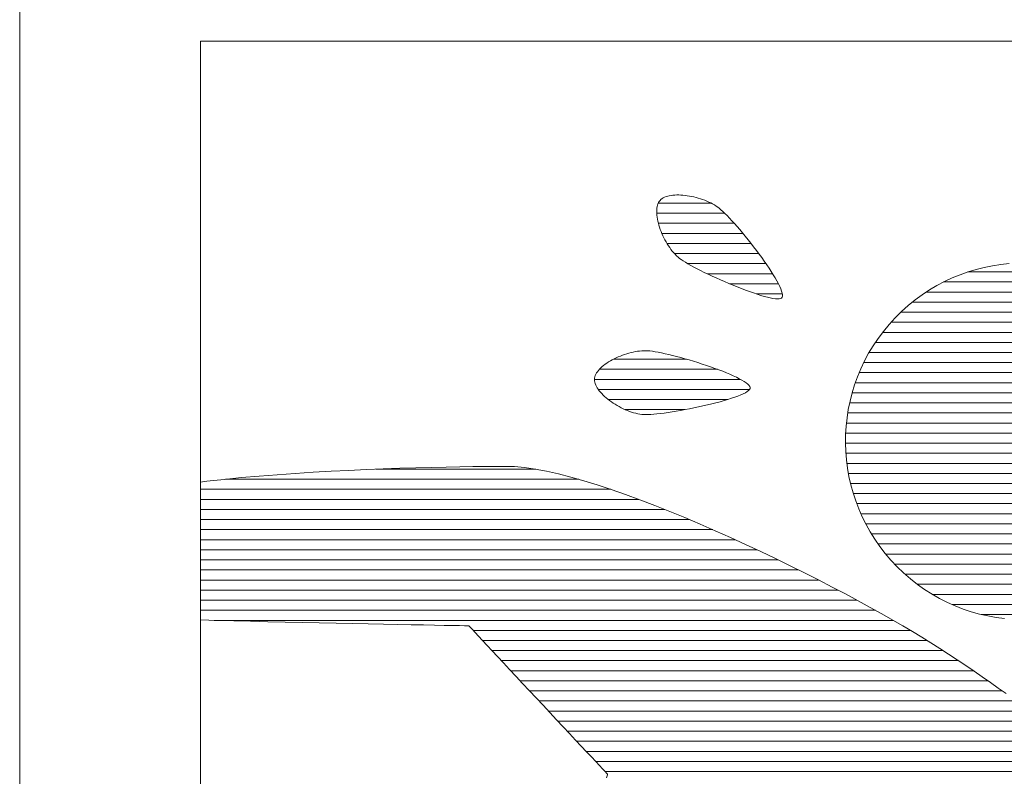
# Model space of a CAD drawing. Units: millimetres. Extents: x -6510 to 7729, y -5919 to 5623.
# Drawn here: x -2716 to -2404, y -4247 to -4008 of the extents above; entities that cross this region are included whole.
import ezdxf

# ---------------------------------------------------------------- set-up
doc = ezdxf.new("R2010")
doc.units = ezdxf.units.MM
doc.header["$LTSCALE"] = 30
doc.layers.add('F-1ﾚｲﾔ', color=7, linetype='Continuous')
doc.layers.add('F-5ﾚｲﾔ', color=7, linetype='Continuous')

msp = doc.modelspace()

# ---------------------------------------------------------------- linework, layer by layer
at = {"layer": 'F-1ﾚｲﾔ', "color": 7, "linetype": 'Continuous', "lineweight": 9}
for p, q in [((-2658.45, -4014.31), (-2658.45, -4932.78)), ((-1359.48, -4014.31), (-2658.45, -4014.31)), ((-1359.48, -4014.31), (-2658.45, -4014.31)), ((-2658.45, -4014.31), (-2658.45, -4935.26)), ((-2513.01, -4064.71), (-2512.71, -4064.41)), ((-2513.01, -4064.71), (-2512.71, -4064.41)), ((-2512.71, -4064.41), (-2512.36, -4064.15)), ((-2512.71, -4064.41), (-2512.36, -4064.15)), ((-2512.36, -4064.15), (-2511.97, -4063.91)), ((-2512.36, -4064.15), (-2511.97, -4063.91)), ((-2511.97, -4063.91), (-2511.55, -4063.7)), ((-2511.97, -4063.91), (-2511.55, -4063.7)), ((-2511.55, -4063.7), (-2511.09, -4063.52)), ((-2511.55, -4063.7), (-2511.09, -4063.52)), ((-2511.09, -4063.52), (-2510.59, -4063.37)), ((-2511.09, -4063.52), (-2510.59, -4063.37)), ((-2510.59, -4063.37), (-2510.07, -4063.24)), ((-2510.59, -4063.37), (-2510.07, -4063.24)), ((-2510.07, -4063.24), (-2509.51, -4063.14)), ((-2510.07, -4063.24), (-2509.51, -4063.14)), ((-2509.51, -4063.14), (-2508.94, -4063.07)), ((-2509.51, -4063.14), (-2508.94, -4063.07)), ((-2508.94, -4063.07), (-2508.33, -4063.02)), ((-2508.94, -4063.07), (-2508.33, -4063.02)), ((-2508.33, -4063.02), (-2507.71, -4063)), ((-2508.33, -4063.02), (-2507.71, -4063)), ((-2507.71, -4063), (-2507.07, -4063)), ((-2507.71, -4063), (-2507.07, -4063)), ((-2507.07, -4063), (-2506.42, -4063.02)), ((-2507.07, -4063), (-2506.42, -4063.02)), ((-2506.42, -4063.02), (-2505.75, -4063.07)), ((-2506.42, -4063.02), (-2505.75, -4063.07)), ((-2505.75, -4063.07), (-2505.07, -4063.14)), ((-2505.75, -4063.07), (-2505.07, -4063.14)), ((-2505.07, -4063.14), (-2504.38, -4063.23)), ((-2505.07, -4063.14), (-2504.38, -4063.23)), ((-2504.38, -4063.23), (-2503.69, -4063.34)), ((-2504.38, -4063.23), (-2503.69, -4063.34)), ((-2503.69, -4063.34), (-2502.99, -4063.48)), ((-2503.69, -4063.34), (-2502.99, -4063.48)), ((-2502.99, -4063.48), (-2502.29, -4063.63)), ((-2502.99, -4063.48), (-2502.29, -4063.63)), ((-2502.29, -4063.63), (-2501.59, -4063.81)), ((-2502.29, -4063.63), (-2501.59, -4063.81)), ((-2501.59, -4063.81), (-2500.9, -4064)), ((-2501.59, -4063.81), (-2500.9, -4064)), ((-2500.9, -4064), (-2500.21, -4064.21)), ((-2500.9, -4064), (-2500.21, -4064.21)), ((-2500.21, -4064.21), (-2499.54, -4064.44)), ((-2500.21, -4064.21), (-2499.54, -4064.44)), ((-2514.05, -4067.7), (-2514, -4067.18)), ((-2514.05, -4067.7), (-2514, -4067.18)), ((-2514, -4067.18), (-2513.93, -4066.69)), ((-2514, -4067.18), (-2513.93, -4066.69)), ((-2513.93, -4066.69), (-2513.81, -4066.22)), ((-2513.93, -4066.69), (-2513.81, -4066.22)), ((-2513.81, -4066.22), (-2513.67, -4065.79)), ((-2513.81, -4066.22), (-2513.67, -4065.79)), ((-2513.67, -4065.79), (-2513.49, -4065.39)), ((-2513.67, -4065.79), (-2513.49, -4065.39)), ((-2513.49, -4065.39), (-2513.27, -4065.03)), ((-2513.49, -4065.39), (-2513.27, -4065.03)), ((-2513.27, -4065.03), (-2513.01, -4064.71)), ((-2513.27, -4065.03), (-2513.01, -4064.71)), ((-2499.54, -4064.44), (-2498.87, -4064.68)), ((-2499.54, -4064.44), (-2498.87, -4064.68)), ((-2498.87, -4064.68), (-2498.22, -4064.95)), ((-2498.87, -4064.68), (-2498.22, -4064.95)), ((-2498.22, -4064.95), (-2497.58, -4065.23)), ((-2498.22, -4064.95), (-2497.58, -4065.23)), ((-2497.58, -4065.23), (-2496.97, -4065.52)), ((-2497.58, -4065.23), (-2496.97, -4065.52)), ((-2496.97, -4065.52), (-2496.37, -4065.83)), ((-2496.97, -4065.52), (-2496.37, -4065.83)), ((-2496.37, -4065.83), (-2495.8, -4066.16)), ((-2496.37, -4065.83), (-2495.8, -4066.16)), ((-2495.8, -4066.16), (-2495.26, -4066.5)), ((-2495.8, -4066.16), (-2495.26, -4066.5)), ((-2495.26, -4066.5), (-2494.74, -4066.85)), ((-2495.26, -4066.5), (-2494.74, -4066.85)), ((-2494.74, -4066.85), (-2494.26, -4067.22)), ((-2494.74, -4066.85), (-2494.26, -4067.22)), ((-2494.26, -4067.22), (-2493.72, -4067.67)), ((-2494.26, -4067.22), (-2493.72, -4067.67)), ((-2514.06, -4068.25), (-2514.05, -4067.7)), ((-2514.06, -4068.25), (-2514.05, -4067.7)), ((-2514.05, -4068.81), (-2514.06, -4068.25)), ((-2514.05, -4068.81), (-2514.06, -4068.25)), ((-2514, -4069.4), (-2514.05, -4068.81)), ((-2514, -4069.4), (-2514.05, -4068.81)), ((-2513.93, -4070.01), (-2514, -4069.4)), ((-2513.93, -4070.01), (-2514, -4069.4)), ((-2513.82, -4070.63), (-2513.93, -4070.01)), ((-2513.82, -4070.63), (-2513.93, -4070.01)), ((-2513.69, -4071.26), (-2513.82, -4070.63)), ((-2513.69, -4071.26), (-2513.82, -4070.63)), ((-2493.72, -4067.67), (-2493.12, -4068.21)), ((-2493.72, -4067.67), (-2493.12, -4068.21)), ((-2493.12, -4068.21), (-2492.47, -4068.83)), ((-2493.12, -4068.21), (-2492.47, -4068.83)), ((-2492.47, -4068.83), (-2491.78, -4069.53)), ((-2492.47, -4068.83), (-2491.78, -4069.53)), ((-2491.78, -4069.53), (-2491.04, -4070.3)), ((-2491.78, -4069.53), (-2491.04, -4070.3)), ((-2491.04, -4070.3), (-2490.27, -4071.13)), ((-2491.04, -4070.3), (-2490.27, -4071.13)), ((-2513.54, -4071.91), (-2513.69, -4071.26)), ((-2513.54, -4071.91), (-2513.69, -4071.26)), ((-2513.36, -4072.56), (-2513.54, -4071.91)), ((-2513.36, -4072.56), (-2513.54, -4071.91)), ((-2513.15, -4073.22), (-2513.36, -4072.56)), ((-2513.15, -4073.22), (-2513.36, -4072.56)), ((-2512.92, -4073.89), (-2513.15, -4073.22)), ((-2512.92, -4073.89), (-2513.15, -4073.22)), ((-2490.27, -4071.13), (-2489.46, -4072.03)), ((-2490.27, -4071.13), (-2489.46, -4072.03)), ((-2489.46, -4072.03), (-2488.63, -4072.97)), ((-2489.46, -4072.03), (-2488.63, -4072.97)), ((-2488.63, -4072.97), (-2487.78, -4073.97)), ((-2488.63, -4072.97), (-2487.78, -4073.97)), ((-2512.67, -4074.55), (-2512.92, -4073.89)), ((-2512.67, -4074.55), (-2512.92, -4073.89)), ((-2512.4, -4075.22), (-2512.67, -4074.55)), ((-2512.4, -4075.22), (-2512.67, -4074.55)), ((-2512.1, -4075.88), (-2512.4, -4075.22)), ((-2512.1, -4075.88), (-2512.4, -4075.22)), ((-2511.79, -4076.53), (-2512.1, -4075.88)), ((-2511.79, -4076.53), (-2512.1, -4075.88)), ((-2511.46, -4077.18), (-2511.79, -4076.53)), ((-2511.46, -4077.18), (-2511.79, -4076.53)), ((-2487.78, -4073.97), (-2486.91, -4075)), ((-2487.78, -4073.97), (-2486.91, -4075)), ((-2486.91, -4075), (-2486.03, -4076.06)), ((-2486.91, -4075), (-2486.03, -4076.06)), ((-2486.03, -4076.06), (-2485.15, -4077.16)), ((-2486.03, -4076.06), (-2485.15, -4077.16)), ((-2511.11, -4077.81), (-2511.46, -4077.18)), ((-2511.11, -4077.81), (-2511.46, -4077.18)), ((-2510.74, -4078.43), (-2511.11, -4077.81)), ((-2510.74, -4078.43), (-2511.11, -4077.81)), ((-2510.36, -4079.04), (-2510.74, -4078.43)), ((-2510.36, -4079.04), (-2510.74, -4078.43)), ((-2509.96, -4079.63), (-2510.36, -4079.04)), ((-2509.96, -4079.63), (-2510.36, -4079.04)), ((-2509.55, -4080.2), (-2509.96, -4079.63)), ((-2509.55, -4080.2), (-2509.96, -4079.63)), ((-2485.15, -4077.16), (-2484.27, -4078.27)), ((-2485.15, -4077.16), (-2484.27, -4078.27)), ((-2484.27, -4078.27), (-2483.39, -4079.4)), ((-2484.27, -4078.27), (-2483.39, -4079.4)), ((-2483.39, -4079.4), (-2482.52, -4080.54)), ((-2483.39, -4079.4), (-2482.52, -4080.54)), ((-2509.13, -4080.75), (-2509.55, -4080.2)), ((-2509.13, -4080.75), (-2509.55, -4080.2)), ((-2508.69, -4081.27), (-2509.13, -4080.75)), ((-2508.69, -4081.27), (-2509.13, -4080.75)), ((-2508.24, -4081.76), (-2508.69, -4081.27)), ((-2508.24, -4081.76), (-2508.69, -4081.27)), ((-2507.78, -4082.23), (-2508.24, -4081.76)), ((-2507.78, -4082.23), (-2508.24, -4081.76)), ((-2507.32, -4082.66), (-2507.78, -4082.23)), ((-2507.32, -4082.66), (-2507.78, -4082.23)), ((-2506.84, -4083.06), (-2507.32, -4082.66)), ((-2506.84, -4083.06), (-2507.32, -4082.66)), ((-2506.34, -4083.44), (-2506.84, -4083.06)), ((-2506.34, -4083.44), (-2506.84, -4083.06)), ((-2482.52, -4080.54), (-2481.67, -4081.68)), ((-2482.52, -4080.54), (-2481.67, -4081.68)), ((-2481.67, -4081.68), (-2480.83, -4082.82)), ((-2481.67, -4081.68), (-2480.83, -4082.82)), ((-2480.83, -4082.82), (-2480.03, -4083.95)), ((-2480.83, -4082.82), (-2480.03, -4083.95)), ((-2505.72, -4083.85), (-2506.34, -4083.44)), ((-2505.72, -4083.85), (-2506.34, -4083.44)), ((-2505, -4084.3), (-2505.72, -4083.85)), ((-2505, -4084.3), (-2505.72, -4083.85)), ((-2504.19, -4084.78), (-2505, -4084.3)), ((-2504.19, -4084.78), (-2505, -4084.3)), ((-2503.29, -4085.28), (-2504.19, -4084.78)), ((-2503.29, -4085.28), (-2504.19, -4084.78)), ((-2502.32, -4085.81), (-2503.29, -4085.28)), ((-2502.32, -4085.81), (-2503.29, -4085.28)), ((-2501.27, -4086.36), (-2502.32, -4085.81)), ((-2501.27, -4086.36), (-2502.32, -4085.81)), ((-2480.03, -4083.95), (-2479.25, -4085.07)), ((-2480.03, -4083.95), (-2479.25, -4085.07)), ((-2479.25, -4085.07), (-2478.51, -4086.16)), ((-2479.25, -4085.07), (-2478.51, -4086.16)), ((-2478.51, -4086.16), (-2477.81, -4087.23)), ((-2478.51, -4086.16), (-2477.81, -4087.23)), ((-2412.95, -4086.55), (-2410.36, -4085.9)), ((-2412.95, -4086.55), (-2410.36, -4085.9)), ((-2410.36, -4085.9), (-2407.74, -4085.37)), ((-2410.36, -4085.9), (-2407.74, -4085.37)), ((-2407.74, -4085.37), (-2405.1, -4084.97)), ((-2407.74, -4085.37), (-2405.1, -4084.97)), ((-2405.1, -4084.97), (-2402.45, -4084.69)), ((-2405.1, -4084.97), (-2402.45, -4084.69)), ((-2500.16, -4086.92), (-2501.27, -4086.36)), ((-2500.16, -4086.92), (-2501.27, -4086.36)), ((-2498.99, -4087.5), (-2500.16, -4086.92)), ((-2498.99, -4087.5), (-2500.16, -4086.92)), ((-2497.78, -4088.08), (-2498.99, -4087.5)), ((-2497.78, -4088.08), (-2498.99, -4087.5)), ((-2496.52, -4088.67), (-2497.78, -4088.08)), ((-2496.52, -4088.67), (-2497.78, -4088.08)), ((-2495.23, -4089.26), (-2496.52, -4088.67)), ((-2495.23, -4089.26), (-2496.52, -4088.67)), ((-2493.92, -4089.84), (-2495.23, -4089.26)), ((-2493.92, -4089.84), (-2495.23, -4089.26)), ((-2477.81, -4087.23), (-2477.16, -4088.26)), ((-2477.81, -4087.23), (-2477.16, -4088.26)), ((-2477.16, -4088.26), (-2476.56, -4089.25)), ((-2477.16, -4088.26), (-2476.56, -4089.25)), ((-2476.56, -4089.25), (-2476.02, -4090.2)), ((-2476.56, -4089.25), (-2476.02, -4090.2)), ((-2423, -4090.39), (-2420.55, -4089.24)), ((-2423, -4090.39), (-2420.55, -4089.24)), ((-2420.55, -4089.24), (-2418.05, -4088.22)), ((-2420.55, -4089.24), (-2418.05, -4088.22)), ((-2418.05, -4088.22), (-2415.52, -4087.32)), ((-2418.05, -4088.22), (-2415.52, -4087.32)), ((-2415.52, -4087.32), (-2412.95, -4086.55)), ((-2415.52, -4087.32), (-2412.95, -4086.55)), ((-2492.59, -4090.42), (-2493.92, -4089.84)), ((-2492.59, -4090.42), (-2493.92, -4089.84)), ((-2491.25, -4091), (-2492.59, -4090.42)), ((-2491.25, -4091), (-2492.59, -4090.42)), ((-2489.91, -4091.55), (-2491.25, -4091)), ((-2489.91, -4091.55), (-2491.25, -4091)), ((-2488.58, -4092.09), (-2489.91, -4091.55)), ((-2488.58, -4092.09), (-2489.91, -4091.55)), ((-2487.26, -4092.61), (-2488.58, -4092.09)), ((-2487.26, -4092.61), (-2488.58, -4092.09)), ((-2476.02, -4090.2), (-2475.53, -4091.09)), ((-2476.02, -4090.2), (-2475.53, -4091.09)), ((-2475.53, -4091.09), (-2475.12, -4091.93)), ((-2475.53, -4091.09), (-2475.12, -4091.93)), ((-2475.12, -4091.93), (-2474.78, -4092.7)), ((-2475.12, -4091.93), (-2474.78, -4092.7)), ((-2427.76, -4093.05), (-2425.41, -4091.65)), ((-2427.76, -4093.05), (-2425.41, -4091.65)), ((-2425.41, -4091.65), (-2423, -4090.39)), ((-2425.41, -4091.65), (-2423, -4090.39)), ((-2485.96, -4093.1), (-2487.26, -4092.61)), ((-2485.96, -4093.1), (-2487.26, -4092.61)), ((-2484.69, -4093.57), (-2485.96, -4093.1)), ((-2484.69, -4093.57), (-2485.96, -4093.1)), ((-2483.45, -4094), (-2484.69, -4093.57)), ((-2483.45, -4094), (-2484.69, -4093.57)), ((-2482.26, -4094.4), (-2483.45, -4094)), ((-2482.26, -4094.4), (-2483.45, -4094)), ((-2481.13, -4094.76), (-2482.26, -4094.4)), ((-2481.13, -4094.76), (-2482.26, -4094.4)), ((-2480.05, -4095.08), (-2481.13, -4094.76)), ((-2480.05, -4095.08), (-2481.13, -4094.76)), ((-2479.04, -4095.34), (-2480.05, -4095.08)), ((-2479.04, -4095.34), (-2480.05, -4095.08)), ((-2478.11, -4095.56), (-2479.04, -4095.34)), ((-2478.11, -4095.56), (-2479.04, -4095.34)), ((-2477.26, -4095.73), (-2478.11, -4095.56)), ((-2477.26, -4095.73), (-2478.11, -4095.56)), ((-2474.78, -4092.7), (-2474.51, -4093.4)), ((-2474.78, -4092.7), (-2474.51, -4093.4)), ((-2474.34, -4095.36), (-2474.53, -4095.61)), ((-2474.34, -4095.36), (-2474.53, -4095.61)), ((-2474.51, -4093.4), (-2474.33, -4094.02)), ((-2474.51, -4093.4), (-2474.33, -4094.02)), ((-2474.24, -4095.01), (-2474.34, -4095.36)), ((-2474.24, -4095.01), (-2474.34, -4095.36)), ((-2474.33, -4094.02), (-2474.24, -4094.56)), ((-2474.33, -4094.02), (-2474.24, -4094.56)), ((-2474.24, -4094.56), (-2474.24, -4095.01)), ((-2474.24, -4094.56), (-2474.24, -4095.01)), ((-2432.29, -4096.2), (-2430.06, -4094.56)), ((-2432.29, -4096.2), (-2430.06, -4094.56)), ((-2430.06, -4094.56), (-2427.76, -4093.05)), ((-2430.06, -4094.56), (-2427.76, -4093.05)), ((-2476.5, -4095.83), (-2477.26, -4095.73)), ((-2476.5, -4095.83), (-2477.26, -4095.73)), ((-2475.84, -4095.88), (-2476.5, -4095.83)), ((-2475.84, -4095.88), (-2476.5, -4095.83)), ((-2475.29, -4095.86), (-2475.84, -4095.88)), ((-2475.29, -4095.86), (-2475.84, -4095.88)), ((-2474.85, -4095.77), (-2475.29, -4095.86)), ((-2474.85, -4095.77), (-2475.29, -4095.86)), ((-2474.53, -4095.61), (-2474.85, -4095.77)), ((-2474.53, -4095.61), (-2474.85, -4095.77)), ((-2436.55, -4099.84), (-2434.46, -4097.95)), ((-2436.55, -4099.84), (-2434.46, -4097.95)), ((-2434.46, -4097.95), (-2432.29, -4096.2)), ((-2434.46, -4097.95), (-2432.29, -4096.2)), ((-2438.57, -4101.84), (-2436.55, -4099.84)), ((-2438.57, -4101.84), (-2436.55, -4099.84)), ((-2442.32, -4106.15), (-2440.51, -4103.96)), ((-2442.32, -4106.15), (-2440.51, -4103.96)), ((-2440.51, -4103.96), (-2438.57, -4101.84)), ((-2440.51, -4103.96), (-2438.57, -4101.84)), ((-2444, -4108.41), (-2442.32, -4106.15)), ((-2444, -4108.41), (-2442.32, -4106.15)), ((-2446.98, -4113.1), (-2445.56, -4110.73)), ((-2446.98, -4113.1), (-2445.56, -4110.73)), ((-2445.56, -4110.73), (-2444, -4108.41)), ((-2445.56, -4110.73), (-2444, -4108.41)), ((-2526.88, -4114.52), (-2526.23, -4114.23)), ((-2526.88, -4114.52), (-2526.23, -4114.23)), ((-2526.23, -4114.23), (-2525.57, -4113.96)), ((-2526.23, -4114.23), (-2525.57, -4113.96)), ((-2525.57, -4113.96), (-2524.9, -4113.7)), ((-2525.57, -4113.96), (-2524.9, -4113.7)), ((-2524.9, -4113.7), (-2524.23, -4113.46)), ((-2524.9, -4113.7), (-2524.23, -4113.46)), ((-2524.23, -4113.46), (-2523.54, -4113.24)), ((-2524.23, -4113.46), (-2523.54, -4113.24)), ((-2523.54, -4113.24), (-2522.86, -4113.04)), ((-2523.54, -4113.24), (-2522.86, -4113.04)), ((-2522.86, -4113.04), (-2522.17, -4112.86)), ((-2522.86, -4113.04), (-2522.17, -4112.86)), ((-2522.17, -4112.86), (-2521.49, -4112.7)), ((-2522.17, -4112.86), (-2521.49, -4112.7)), ((-2521.49, -4112.7), (-2520.8, -4112.57)), ((-2521.49, -4112.7), (-2520.8, -4112.57)), ((-2520.8, -4112.57), (-2520.13, -4112.45)), ((-2520.8, -4112.57), (-2520.13, -4112.45)), ((-2520.13, -4112.45), (-2519.46, -4112.37)), ((-2520.13, -4112.45), (-2519.46, -4112.37)), ((-2519.46, -4112.37), (-2518.81, -4112.31)), ((-2519.46, -4112.37), (-2518.81, -4112.31)), ((-2518.81, -4112.31), (-2518.17, -4112.27)), ((-2518.81, -4112.31), (-2518.17, -4112.27)), ((-2518.17, -4112.27), (-2517.54, -4112.27)), ((-2518.17, -4112.27), (-2517.54, -4112.27)), ((-2517.54, -4112.27), (-2516.94, -4112.29)), ((-2517.54, -4112.27), (-2516.94, -4112.29)), ((-2516.94, -4112.29), (-2516.24, -4112.35)), ((-2516.94, -4112.29), (-2516.24, -4112.35)), ((-2516.24, -4112.35), (-2515.44, -4112.45)), ((-2516.24, -4112.35), (-2515.44, -4112.45)), ((-2515.44, -4112.45), (-2514.55, -4112.59)), ((-2515.44, -4112.45), (-2514.55, -4112.59)), ((-2514.55, -4112.59), (-2513.58, -4112.76)), ((-2514.55, -4112.59), (-2513.58, -4112.76)), ((-2513.58, -4112.76), (-2512.53, -4112.97)), ((-2513.58, -4112.76), (-2512.53, -4112.97)), ((-2512.53, -4112.97), (-2511.42, -4113.21)), ((-2512.53, -4112.97), (-2511.42, -4113.21)), ((-2511.42, -4113.21), (-2510.25, -4113.48)), ((-2511.42, -4113.21), (-2510.25, -4113.48)), ((-2510.25, -4113.48), (-2509.03, -4113.78)), ((-2510.25, -4113.48), (-2509.03, -4113.78)), ((-2509.03, -4113.78), (-2507.76, -4114.11)), ((-2509.03, -4113.78), (-2507.76, -4114.11)), ((-2507.76, -4114.11), (-2506.46, -4114.46)), ((-2507.76, -4114.11), (-2506.46, -4114.46)), ((-2448.28, -4115.52), (-2446.98, -4113.1)), ((-2448.28, -4115.52), (-2446.98, -4113.1)), ((-2531.77, -4117.7), (-2531.34, -4117.31)), ((-2531.77, -4117.7), (-2531.34, -4117.31)), ((-2531.34, -4117.31), (-2530.88, -4116.92)), ((-2531.34, -4117.31), (-2530.88, -4116.92)), ((-2530.88, -4116.92), (-2530.38, -4116.55)), ((-2530.88, -4116.92), (-2530.38, -4116.55)), ((-2530.38, -4116.55), (-2529.86, -4116.18)), ((-2530.38, -4116.55), (-2529.86, -4116.18)), ((-2529.86, -4116.18), (-2529.3, -4115.82)), ((-2529.86, -4116.18), (-2529.3, -4115.82)), ((-2529.3, -4115.82), (-2528.73, -4115.48)), ((-2529.3, -4115.82), (-2528.73, -4115.48)), ((-2528.73, -4115.48), (-2528.13, -4115.14)), ((-2528.73, -4115.48), (-2528.13, -4115.14)), ((-2528.13, -4115.14), (-2527.52, -4114.83)), ((-2528.13, -4115.14), (-2527.52, -4114.83)), ((-2527.52, -4114.83), (-2526.88, -4114.52)), ((-2527.52, -4114.83), (-2526.88, -4114.52)), ((-2506.46, -4114.46), (-2505.13, -4114.83)), ((-2506.46, -4114.46), (-2505.13, -4114.83)), ((-2505.13, -4114.83), (-2503.78, -4115.21)), ((-2505.13, -4114.83), (-2503.78, -4115.21)), ((-2503.78, -4115.21), (-2502.41, -4115.62)), ((-2503.78, -4115.21), (-2502.41, -4115.62)), ((-2502.41, -4115.62), (-2501.05, -4116.04)), ((-2502.41, -4115.62), (-2501.05, -4116.04)), ((-2501.05, -4116.04), (-2499.68, -4116.48)), ((-2501.05, -4116.04), (-2499.68, -4116.48)), ((-2499.68, -4116.48), (-2498.33, -4116.93)), ((-2499.68, -4116.48), (-2498.33, -4116.93)), ((-2498.33, -4116.93), (-2496.99, -4117.38)), ((-2498.33, -4116.93), (-2496.99, -4117.38)), ((-2496.99, -4117.38), (-2495.68, -4117.85)), ((-2496.99, -4117.38), (-2495.68, -4117.85)), ((-2449.45, -4117.99), (-2448.28, -4115.52)), ((-2449.45, -4117.99), (-2448.28, -4115.52)), ((-2533.66, -4120.57), (-2533.53, -4120.15)), ((-2533.66, -4120.57), (-2533.53, -4120.15)), ((-2533.53, -4120.15), (-2533.35, -4119.73)), ((-2533.53, -4120.15), (-2533.35, -4119.73)), ((-2533.35, -4119.73), (-2533.12, -4119.32)), ((-2533.35, -4119.73), (-2533.12, -4119.32)), ((-2533.12, -4119.32), (-2532.84, -4118.91)), ((-2533.12, -4119.32), (-2532.84, -4118.91)), ((-2532.84, -4118.91), (-2532.53, -4118.5)), ((-2532.84, -4118.91), (-2532.53, -4118.5)), ((-2532.53, -4118.5), (-2532.17, -4118.09)), ((-2532.53, -4118.5), (-2532.17, -4118.09)), ((-2532.17, -4118.09), (-2531.77, -4117.7)), ((-2532.17, -4118.09), (-2531.77, -4117.7)), ((-2495.68, -4117.85), (-2494.41, -4118.32)), ((-2495.68, -4117.85), (-2494.41, -4118.32)), ((-2494.41, -4118.32), (-2493.17, -4118.79)), ((-2494.41, -4118.32), (-2493.17, -4118.79)), ((-2493.17, -4118.79), (-2491.99, -4119.26)), ((-2493.17, -4118.79), (-2491.99, -4119.26)), ((-2491.99, -4119.26), (-2490.87, -4119.73)), ((-2491.99, -4119.26), (-2490.87, -4119.73)), ((-2490.87, -4119.73), (-2489.81, -4120.2)), ((-2490.87, -4119.73), (-2489.81, -4120.2)), ((-2489.81, -4120.2), (-2488.82, -4120.67)), ((-2489.81, -4120.2), (-2488.82, -4120.67)), ((-2451.42, -4123.05), (-2450.5, -4120.5)), ((-2451.42, -4123.05), (-2450.5, -4120.5)), ((-2450.5, -4120.5), (-2449.45, -4117.99)), ((-2450.5, -4120.5), (-2449.45, -4117.99)), ((-2533.77, -4121.4), (-2533.74, -4120.98)), ((-2533.77, -4121.4), (-2533.74, -4120.98)), ((-2533.74, -4121.82), (-2533.77, -4121.4)), ((-2533.74, -4121.82), (-2533.77, -4121.4)), ((-2533.74, -4120.98), (-2533.66, -4120.57)), ((-2533.74, -4120.98), (-2533.66, -4120.57)), ((-2533.66, -4122.25), (-2533.74, -4121.82)), ((-2533.66, -4122.25), (-2533.74, -4121.82)), ((-2533.53, -4122.68), (-2533.66, -4122.25)), ((-2533.53, -4122.68), (-2533.66, -4122.25)), ((-2533.36, -4123.13), (-2533.53, -4122.68)), ((-2533.36, -4123.13), (-2533.53, -4122.68)), ((-2533.14, -4123.58), (-2533.36, -4123.13)), ((-2533.14, -4123.58), (-2533.36, -4123.13)), ((-2532.88, -4124.03), (-2533.14, -4123.58)), ((-2532.88, -4124.03), (-2533.14, -4123.58)), ((-2488.82, -4120.67), (-2487.91, -4121.12)), ((-2488.82, -4120.67), (-2487.91, -4121.12)), ((-2487.91, -4121.12), (-2487.09, -4121.57)), ((-2487.91, -4121.12), (-2487.09, -4121.57)), ((-2487.09, -4121.57), (-2486.37, -4122)), ((-2487.09, -4121.57), (-2486.37, -4122)), ((-2486.37, -4122), (-2485.75, -4122.43)), ((-2486.37, -4122), (-2485.75, -4122.43)), ((-2485.75, -4122.43), (-2485.25, -4122.83)), ((-2485.75, -4122.43), (-2485.25, -4122.83)), ((-2485.25, -4122.83), (-2484.86, -4123.22)), ((-2485.25, -4122.83), (-2484.86, -4123.22)), ((-2484.86, -4123.22), (-2484.6, -4123.59)), ((-2484.86, -4123.22), (-2484.6, -4123.59)), ((-2484.6, -4123.59), (-2484.48, -4123.94)), ((-2484.6, -4123.59), (-2484.48, -4123.94)), ((-2452.21, -4125.63), (-2451.42, -4123.05)), ((-2452.21, -4125.63), (-2451.42, -4123.05)), ((-2532.58, -4124.49), (-2532.88, -4124.03)), ((-2532.58, -4124.49), (-2532.88, -4124.03)), ((-2532.24, -4124.94), (-2532.58, -4124.49)), ((-2532.24, -4124.94), (-2532.58, -4124.49)), ((-2531.86, -4125.4), (-2532.24, -4124.94)), ((-2531.86, -4125.4), (-2532.24, -4124.94)), ((-2531.46, -4125.85), (-2531.86, -4125.4)), ((-2531.46, -4125.85), (-2531.86, -4125.4)), ((-2531.02, -4126.3), (-2531.46, -4125.85)), ((-2531.02, -4126.3), (-2531.46, -4125.85)), ((-2530.54, -4126.75), (-2531.02, -4126.3)), ((-2530.54, -4126.75), (-2531.02, -4126.3)), ((-2530.05, -4127.19), (-2530.54, -4126.75)), ((-2530.05, -4127.19), (-2530.54, -4126.75)), ((-2488.35, -4126.62), (-2489.33, -4126.98)), ((-2488.35, -4126.62), (-2489.33, -4126.98)), ((-2487.46, -4126.26), (-2488.35, -4126.62)), ((-2487.46, -4126.26), (-2488.35, -4126.62)), ((-2486.67, -4125.91), (-2487.46, -4126.26)), ((-2486.67, -4125.91), (-2487.46, -4126.26)), ((-2485.99, -4125.57), (-2486.67, -4125.91)), ((-2485.99, -4125.57), (-2486.67, -4125.91)), ((-2485.42, -4125.22), (-2485.99, -4125.57)), ((-2485.42, -4125.22), (-2485.99, -4125.57)), ((-2484.98, -4124.89), (-2485.42, -4125.22)), ((-2484.98, -4124.89), (-2485.42, -4125.22)), ((-2484.67, -4124.57), (-2484.98, -4124.89)), ((-2484.67, -4124.57), (-2484.98, -4124.89)), ((-2484.5, -4124.25), (-2484.67, -4124.57)), ((-2484.5, -4124.25), (-2484.67, -4124.57)), ((-2484.48, -4123.94), (-2484.5, -4124.25)), ((-2484.48, -4123.94), (-2484.5, -4124.25)), ((-2452.87, -4128.23), (-2452.21, -4125.63)), ((-2452.87, -4128.23), (-2452.21, -4125.63)), ((-2529.52, -4127.62), (-2530.05, -4127.19)), ((-2529.52, -4127.62), (-2530.05, -4127.19)), ((-2528.98, -4128.04), (-2529.52, -4127.62)), ((-2528.98, -4128.04), (-2529.52, -4127.62)), ((-2528.41, -4128.45), (-2528.98, -4128.04)), ((-2528.41, -4128.45), (-2528.98, -4128.04)), ((-2527.82, -4128.85), (-2528.41, -4128.45)), ((-2527.82, -4128.85), (-2528.41, -4128.45)), ((-2527.22, -4129.24), (-2527.82, -4128.85)), ((-2527.22, -4129.24), (-2527.82, -4128.85)), ((-2526.6, -4129.61), (-2527.22, -4129.24)), ((-2526.6, -4129.61), (-2527.22, -4129.24)), ((-2525.97, -4129.97), (-2526.6, -4129.61)), ((-2525.97, -4129.97), (-2526.6, -4129.61)), ((-2499.43, -4129.74), (-2500.85, -4130.05)), ((-2499.43, -4129.74), (-2500.85, -4130.05)), ((-2498.03, -4129.42), (-2499.43, -4129.74)), ((-2498.03, -4129.42), (-2499.43, -4129.74)), ((-2496.65, -4129.09), (-2498.03, -4129.42)), ((-2496.65, -4129.09), (-2498.03, -4129.42)), ((-2495.3, -4128.75), (-2496.65, -4129.09)), ((-2495.3, -4128.75), (-2496.65, -4129.09)), ((-2493.99, -4128.4), (-2495.3, -4128.75)), ((-2493.99, -4128.4), (-2495.3, -4128.75)), ((-2492.73, -4128.05), (-2493.99, -4128.4)), ((-2492.73, -4128.05), (-2493.99, -4128.4)), ((-2491.53, -4127.69), (-2492.73, -4128.05)), ((-2491.53, -4127.69), (-2492.73, -4128.05)), ((-2490.39, -4127.34), (-2491.53, -4127.69)), ((-2490.39, -4127.34), (-2491.53, -4127.69)), ((-2489.33, -4126.98), (-2490.39, -4127.34)), ((-2489.33, -4126.98), (-2490.39, -4127.34)), ((-2453.41, -4130.86), (-2452.87, -4128.23)), ((-2453.41, -4130.86), (-2452.87, -4128.23)), ((-2525.33, -4130.31), (-2525.97, -4129.97)), ((-2525.33, -4130.31), (-2525.97, -4129.97)), ((-2524.68, -4130.63), (-2525.33, -4130.31)), ((-2524.68, -4130.63), (-2525.33, -4130.31)), ((-2524.02, -4130.93), (-2524.68, -4130.63)), ((-2524.02, -4130.93), (-2524.68, -4130.63)), ((-2523.36, -4131.21), (-2524.02, -4130.93)), ((-2523.36, -4131.21), (-2524.02, -4130.93)), ((-2522.69, -4131.46), (-2523.36, -4131.21)), ((-2522.69, -4131.46), (-2523.36, -4131.21)), ((-2522.03, -4131.69), (-2522.69, -4131.46)), ((-2522.03, -4131.69), (-2522.69, -4131.46)), ((-2521.37, -4131.9), (-2522.03, -4131.69)), ((-2521.37, -4131.9), (-2522.03, -4131.69)), ((-2520.71, -4132.08), (-2521.37, -4131.9)), ((-2520.71, -4132.08), (-2521.37, -4131.9)), ((-2520.06, -4132.23), (-2520.71, -4132.08)), ((-2520.06, -4132.23), (-2520.71, -4132.08)), ((-2519.42, -4132.35), (-2520.06, -4132.23)), ((-2519.42, -4132.35), (-2520.06, -4132.23)), ((-2518.79, -4132.43), (-2519.42, -4132.35)), ((-2518.79, -4132.43), (-2519.42, -4132.35)), ((-2518.17, -4132.49), (-2518.79, -4132.43)), ((-2518.17, -4132.49), (-2518.79, -4132.43)), ((-2517.54, -4132.5), (-2518.17, -4132.49)), ((-2517.54, -4132.5), (-2518.17, -4132.49)), ((-2516.8, -4132.49), (-2517.54, -4132.5)), ((-2516.8, -4132.49), (-2517.54, -4132.5)), ((-2515.95, -4132.45), (-2516.8, -4132.49)), ((-2515.95, -4132.45), (-2516.8, -4132.49)), ((-2515.01, -4132.37), (-2515.95, -4132.45)), ((-2515.01, -4132.37), (-2515.95, -4132.45)), ((-2513.99, -4132.27), (-2515.01, -4132.37)), ((-2513.99, -4132.27), (-2515.01, -4132.37)), ((-2512.88, -4132.15), (-2513.99, -4132.27)), ((-2512.88, -4132.15), (-2513.99, -4132.27)), ((-2511.71, -4131.99), (-2512.88, -4132.15)), ((-2511.71, -4131.99), (-2512.88, -4132.15)), ((-2510.48, -4131.82), (-2511.71, -4131.99)), ((-2510.48, -4131.82), (-2511.71, -4131.99)), ((-2509.19, -4131.62), (-2510.48, -4131.82)), ((-2509.19, -4131.62), (-2510.48, -4131.82)), ((-2507.86, -4131.4), (-2509.19, -4131.62)), ((-2507.86, -4131.4), (-2509.19, -4131.62)), ((-2506.5, -4131.17), (-2507.86, -4131.4)), ((-2506.5, -4131.17), (-2507.86, -4131.4)), ((-2505.1, -4130.91), (-2506.5, -4131.17)), ((-2505.1, -4130.91), (-2506.5, -4131.17)), ((-2503.69, -4130.64), (-2505.1, -4130.91)), ((-2503.69, -4130.64), (-2505.1, -4130.91)), ((-2502.27, -4130.35), (-2503.69, -4130.64)), ((-2502.27, -4130.35), (-2503.69, -4130.64)), ((-2500.85, -4130.05), (-2502.27, -4130.35)), ((-2500.85, -4130.05), (-2502.27, -4130.35)), ((-2453.82, -4133.5), (-2453.41, -4130.86)), ((-2453.82, -4133.5), (-2453.41, -4130.86)), ((-2454.11, -4136.16), (-2453.82, -4133.5)), ((-2454.11, -4136.16), (-2453.82, -4133.5)), ((-2454.3, -4141.49), (-2454.27, -4138.82)), ((-2454.3, -4141.49), (-2454.27, -4138.82)), ((-2454.27, -4138.82), (-2454.11, -4136.16)), ((-2454.27, -4138.82), (-2454.11, -4136.16)), ((-2454.22, -4144.15), (-2454.3, -4141.49)), ((-2454.22, -4144.15), (-2454.3, -4141.49)), ((-2454, -4146.81), (-2454.22, -4144.15)), ((-2454, -4146.81), (-2454.22, -4144.15)), ((-2453.66, -4149.46), (-2454, -4146.81)), ((-2453.66, -4149.46), (-2454, -4146.81)), ((-2639.86, -4151.95), (-2634.19, -4151.5)), ((-2639.86, -4151.95), (-2634.19, -4151.5)), ((-2634.19, -4151.5), (-2628.49, -4151.1)), ((-2634.19, -4151.5), (-2628.49, -4151.1)), ((-2628.49, -4151.1), (-2622.79, -4150.73)), ((-2628.49, -4151.1), (-2622.79, -4150.73)), ((-2622.79, -4150.73), (-2617.13, -4150.41)), ((-2622.79, -4150.73), (-2617.13, -4150.41)), ((-2617.13, -4150.41), (-2611.53, -4150.13)), ((-2617.13, -4150.41), (-2611.53, -4150.13)), ((-2611.53, -4150.13), (-2606.01, -4149.88)), ((-2611.53, -4150.13), (-2606.01, -4149.88)), ((-2606.01, -4149.88), (-2600.61, -4149.66)), ((-2606.01, -4149.88), (-2600.61, -4149.66)), ((-2600.61, -4149.66), (-2595.36, -4149.48)), ((-2600.61, -4149.66), (-2595.36, -4149.48)), ((-2595.36, -4149.48), (-2590.29, -4149.33)), ((-2595.36, -4149.48), (-2590.29, -4149.33)), ((-2590.29, -4149.33), (-2585.41, -4149.2)), ((-2590.29, -4149.33), (-2585.41, -4149.2)), ((-2585.41, -4149.2), (-2580.76, -4149.1)), ((-2585.41, -4149.2), (-2580.76, -4149.1)), ((-2580.76, -4149.1), (-2576.38, -4149.02)), ((-2580.76, -4149.1), (-2576.38, -4149.02)), ((-2576.38, -4149.02), (-2572.28, -4148.96)), ((-2576.38, -4149.02), (-2572.28, -4148.96)), ((-2572.28, -4148.96), (-2568.49, -4148.92)), ((-2572.28, -4148.96), (-2568.49, -4148.92)), ((-2568.49, -4148.92), (-2565.04, -4148.9)), ((-2568.49, -4148.92), (-2565.04, -4148.9)), ((-2565.04, -4148.9), (-2561.97, -4148.89)), ((-2565.04, -4148.9), (-2561.97, -4148.89)), ((-2561.97, -4148.89), (-2559.07, -4148.96)), ((-2561.97, -4148.89), (-2559.07, -4148.96)), ((-2559.07, -4148.96), (-2555.93, -4149.24)), ((-2559.07, -4148.96), (-2555.93, -4149.24)), ((-2555.93, -4149.24), (-2552.56, -4149.72)), ((-2555.93, -4149.24), (-2552.56, -4149.72)), ((-2552.56, -4149.72), (-2548.97, -4150.39)), ((-2552.56, -4149.72), (-2548.97, -4150.39)), ((-2548.97, -4150.39), (-2545.2, -4151.23)), ((-2548.97, -4150.39), (-2545.2, -4151.23)), ((-2545.2, -4151.23), (-2541.24, -4152.24)), ((-2545.2, -4151.23), (-2541.24, -4152.24)), ((-2453.2, -4152.08), (-2453.66, -4149.46)), ((-2453.2, -4152.08), (-2453.66, -4149.46)), ((-2658.45, -4153.82), (-2656.47, -4153.58)), ((-2658.45, -4153.82), (-2656.47, -4153.58)), ((-2656.47, -4153.58), (-2651.03, -4152.99)), ((-2656.47, -4153.58), (-2651.03, -4152.99)), ((-2651.03, -4152.99), (-2645.49, -4152.44)), ((-2651.03, -4152.99), (-2645.49, -4152.44)), ((-2645.49, -4152.44), (-2639.86, -4151.95)), ((-2645.49, -4152.44), (-2639.86, -4151.95)), ((-2541.24, -4152.24), (-2537.12, -4153.41)), ((-2541.24, -4152.24), (-2537.12, -4153.41)), ((-2537.12, -4153.41), (-2532.86, -4154.72)), ((-2537.12, -4153.41), (-2532.86, -4154.72)), ((-2532.86, -4154.72), (-2528.47, -4156.17)), ((-2532.86, -4154.72), (-2528.47, -4156.17)), ((-2452.61, -4154.69), (-2453.2, -4152.08)), ((-2452.61, -4154.69), (-2453.2, -4152.08)), ((-2451.9, -4157.27), (-2452.61, -4154.69)), ((-2451.9, -4157.27), (-2452.61, -4154.69)), ((-2528.47, -4156.17), (-2523.96, -4157.75)), ((-2528.47, -4156.17), (-2523.96, -4157.75)), ((-2523.96, -4157.75), (-2519.36, -4159.44)), ((-2523.96, -4157.75), (-2519.36, -4159.44)), ((-2451.06, -4159.82), (-2451.9, -4157.27)), ((-2451.06, -4159.82), (-2451.9, -4157.27)), ((-2519.36, -4159.44), (-2514.69, -4161.23)), ((-2519.36, -4159.44), (-2514.69, -4161.23)), ((-2450.1, -4162.34), (-2451.06, -4159.82)), ((-2450.1, -4162.34), (-2451.06, -4159.82)), ((-2514.69, -4161.23), (-2509.95, -4163.11)), ((-2514.69, -4161.23), (-2509.95, -4163.11)), ((-2509.95, -4163.11), (-2505.16, -4165.08)), ((-2509.95, -4163.11), (-2505.16, -4165.08)), ((-2449.02, -4164.81), (-2450.1, -4162.34)), ((-2449.02, -4164.81), (-2450.1, -4162.34)), ((-2505.16, -4165.08), (-2500.35, -4167.13)), ((-2505.16, -4165.08), (-2500.35, -4167.13)), ((-2500.35, -4167.13), (-2495.53, -4169.23)), ((-2500.35, -4167.13), (-2495.53, -4169.23)), ((-2447.81, -4167.24), (-2449.02, -4164.81)), ((-2447.81, -4167.24), (-2449.02, -4164.81)), ((-2446.48, -4169.62), (-2447.81, -4167.24)), ((-2446.48, -4169.62), (-2447.81, -4167.24)), ((-2495.53, -4169.23), (-2490.71, -4171.39)), ((-2495.53, -4169.23), (-2490.71, -4171.39)), ((-2445.03, -4171.95), (-2446.48, -4169.62)), ((-2445.03, -4171.95), (-2446.48, -4169.62)), ((-2490.71, -4171.39), (-2485.91, -4173.58)), ((-2490.71, -4171.39), (-2485.91, -4173.58)), ((-2443.45, -4174.22), (-2445.03, -4171.95)), ((-2443.45, -4174.22), (-2445.03, -4171.95)), ((-2485.91, -4173.58), (-2481.15, -4175.81)), ((-2485.91, -4173.58), (-2481.15, -4175.81)), ((-2481.15, -4175.81), (-2476.45, -4178.06)), ((-2481.15, -4175.81), (-2476.45, -4178.06)), ((-2441.75, -4176.42), (-2443.45, -4174.22)), ((-2441.75, -4176.42), (-2443.45, -4174.22)), ((-2439.93, -4178.55), (-2441.75, -4176.42)), ((-2439.93, -4178.55), (-2441.75, -4176.42)), ((-2476.45, -4178.06), (-2471.82, -4180.32)), ((-2476.45, -4178.06), (-2471.82, -4180.32)), ((-2437.99, -4180.61), (-2439.93, -4178.55)), ((-2437.99, -4180.61), (-2439.93, -4178.55)), ((-2471.82, -4180.32), (-2467.27, -4182.58)), ((-2471.82, -4180.32), (-2467.27, -4182.58)), ((-2467.27, -4182.58), (-2462.83, -4184.82)), ((-2467.27, -4182.58), (-2462.83, -4184.82)), ((-2435.93, -4182.59), (-2437.99, -4180.61)), ((-2435.93, -4182.59), (-2437.99, -4180.61)), ((-2433.77, -4184.46), (-2435.93, -4182.59)), ((-2433.77, -4184.46), (-2435.93, -4182.59)), ((-2462.83, -4184.82), (-2458.52, -4187.05)), ((-2462.83, -4184.82), (-2458.52, -4187.05)), ((-2431.54, -4186.21), (-2433.77, -4184.46)), ((-2431.54, -4186.21), (-2433.77, -4184.46)), ((-2458.52, -4187.05), (-2454.34, -4189.24)), ((-2458.52, -4187.05), (-2454.34, -4189.24)), ((-2429.25, -4187.83), (-2431.54, -4186.21)), ((-2429.25, -4187.83), (-2431.54, -4186.21)), ((-2426.91, -4189.32), (-2429.25, -4187.83)), ((-2426.91, -4189.32), (-2429.25, -4187.83)), ((-2454.34, -4189.24), (-2450.32, -4191.39)), ((-2454.34, -4189.24), (-2450.32, -4191.39)), ((-2450.32, -4191.39), (-2446.47, -4193.49)), ((-2450.32, -4191.39), (-2446.47, -4193.49)), ((-2424.51, -4190.68), (-2426.91, -4189.32)), ((-2424.51, -4190.68), (-2426.91, -4189.32)), ((-2422.06, -4191.92), (-2424.51, -4190.68)), ((-2422.06, -4191.92), (-2424.51, -4190.68)), ((-2419.57, -4193.03), (-2422.06, -4191.92)), ((-2419.57, -4193.03), (-2422.06, -4191.92)), ((-2446.47, -4193.49), (-2442.81, -4195.52)), ((-2446.47, -4193.49), (-2442.81, -4195.52)), ((-2417.04, -4194.01), (-2419.57, -4193.03)), ((-2417.04, -4194.01), (-2419.57, -4193.03)), ((-2414.48, -4194.86), (-2417.04, -4194.01)), ((-2414.48, -4194.86), (-2417.04, -4194.01)), ((-2411.89, -4195.59), (-2414.48, -4194.86)), ((-2411.89, -4195.59), (-2414.48, -4194.86)), ((-2653.21, -4197.61), (-2658.45, -4197.46)), ((-2653.21, -4197.61), (-2658.45, -4197.46)), ((-2647.97, -4197.76), (-2653.21, -4197.61)), ((-2647.97, -4197.76), (-2653.21, -4197.61)), ((-2642.62, -4197.89), (-2647.97, -4197.76)), ((-2642.62, -4197.89), (-2647.97, -4197.76)), ((-2637.19, -4198.03), (-2642.62, -4197.89)), ((-2637.19, -4198.03), (-2642.62, -4197.89)), ((-2631.73, -4198.16), (-2637.19, -4198.03)), ((-2631.73, -4198.16), (-2637.19, -4198.03)), ((-2626.27, -4198.28), (-2631.73, -4198.16)), ((-2626.27, -4198.28), (-2631.73, -4198.16)), ((-2620.87, -4198.4), (-2626.27, -4198.28)), ((-2620.87, -4198.4), (-2626.27, -4198.28)), ((-2615.56, -4198.51), (-2620.87, -4198.4)), ((-2615.56, -4198.51), (-2620.87, -4198.4)), ((-2442.81, -4195.52), (-2439.36, -4197.48)), ((-2442.81, -4195.52), (-2439.36, -4197.48)), ((-2439.36, -4197.48), (-2436.12, -4199.36)), ((-2439.36, -4197.48), (-2436.12, -4199.36)), ((-2409.27, -4196.19), (-2411.89, -4195.59)), ((-2409.27, -4196.19), (-2411.89, -4195.59)), ((-2406.63, -4196.67), (-2409.27, -4196.19)), ((-2406.63, -4196.67), (-2409.27, -4196.19)), ((-2403.98, -4197.02), (-2406.63, -4196.67)), ((-2403.98, -4197.02), (-2406.63, -4196.67)), ((-2610.39, -4198.62), (-2615.56, -4198.51)), ((-2610.39, -4198.62), (-2615.56, -4198.51)), ((-2605.38, -4198.72), (-2610.39, -4198.62)), ((-2605.38, -4198.72), (-2610.39, -4198.62)), ((-2600.59, -4198.82), (-2605.38, -4198.72)), ((-2600.59, -4198.82), (-2605.38, -4198.72)), ((-2596.06, -4198.91), (-2600.59, -4198.82)), ((-2596.06, -4198.91), (-2600.59, -4198.82)), ((-2591.83, -4198.99), (-2596.06, -4198.91)), ((-2591.83, -4198.99), (-2596.06, -4198.91)), ((-2587.93, -4199.06), (-2591.83, -4198.99)), ((-2587.93, -4199.06), (-2591.83, -4198.99)), ((-2584.41, -4199.12), (-2587.93, -4199.06)), ((-2584.41, -4199.12), (-2587.93, -4199.06)), ((-2581.31, -4199.18), (-2584.41, -4199.12)), ((-2581.31, -4199.18), (-2584.41, -4199.12)), ((-2578.67, -4199.22), (-2581.31, -4199.18)), ((-2578.67, -4199.22), (-2581.31, -4199.18)), ((-2576.54, -4199.26), (-2578.67, -4199.22)), ((-2576.54, -4199.26), (-2578.67, -4199.22)), ((-2574.95, -4199.29), (-2576.54, -4199.26)), ((-2574.95, -4199.29), (-2576.54, -4199.26)), ((-2573.94, -4199.3), (-2574.95, -4199.29)), ((-2573.94, -4199.3), (-2574.95, -4199.29)), ((-2573.56, -4199.31), (-2573.94, -4199.3)), ((-2573.56, -4199.31), (-2573.94, -4199.3)), ((-2573.44, -4199.44), (-2573.56, -4199.31)), ((-2573.44, -4199.44), (-2573.56, -4199.31)), ((-2573.05, -4199.85), (-2573.44, -4199.44)), ((-2573.05, -4199.85), (-2573.44, -4199.44)), ((-2572.42, -4200.53), (-2573.05, -4199.85)), ((-2572.42, -4200.53), (-2573.05, -4199.85)), ((-2571.56, -4201.45), (-2572.42, -4200.53)), ((-2571.56, -4201.45), (-2572.42, -4200.53)), ((-2570.48, -4202.6), (-2571.56, -4201.45)), ((-2570.48, -4202.6), (-2571.56, -4201.45)), ((-2436.12, -4199.36), (-2433.11, -4201.15)), ((-2436.12, -4199.36), (-2433.11, -4201.15)), ((-2433.11, -4201.15), (-2430.18, -4202.93)), ((-2433.11, -4201.15), (-2430.18, -4202.93)), ((-2569.21, -4203.96), (-2570.48, -4202.6)), ((-2569.21, -4203.96), (-2570.48, -4202.6)), ((-2567.77, -4205.5), (-2569.21, -4203.96)), ((-2567.77, -4205.5), (-2569.21, -4203.96)), ((-2430.18, -4202.93), (-2427.3, -4204.72)), ((-2430.18, -4202.93), (-2427.3, -4204.72)), ((-2566.17, -4207.21), (-2567.77, -4205.5)), ((-2566.17, -4207.21), (-2567.77, -4205.5)), ((-2564.43, -4209.07), (-2566.17, -4207.21)), ((-2564.43, -4209.07), (-2566.17, -4207.21)), ((-2427.3, -4204.72), (-2424.46, -4206.51)), ((-2427.3, -4204.72), (-2424.46, -4206.51)), ((-2424.46, -4206.51), (-2421.68, -4208.31)), ((-2424.46, -4206.51), (-2421.68, -4208.31)), ((-2562.58, -4211.05), (-2564.43, -4209.07)), ((-2562.58, -4211.05), (-2564.43, -4209.07)), ((-2421.68, -4208.31), (-2418.94, -4210.1)), ((-2421.68, -4208.31), (-2418.94, -4210.1)), ((-2418.94, -4210.1), (-2416.24, -4211.9)), ((-2418.94, -4210.1), (-2416.24, -4211.9)), ((-2560.63, -4213.14), (-2562.58, -4211.05)), ((-2560.63, -4213.14), (-2562.58, -4211.05)), ((-2558.6, -4215.31), (-2560.63, -4213.14)), ((-2558.6, -4215.31), (-2560.63, -4213.14)), ((-2416.24, -4211.9), (-2413.6, -4213.69)), ((-2416.24, -4211.9), (-2413.6, -4213.69)), ((-2413.6, -4213.69), (-2411, -4215.48)), ((-2413.6, -4213.69), (-2411, -4215.48)), ((-2556.5, -4217.55), (-2558.6, -4215.31)), ((-2556.5, -4217.55), (-2558.6, -4215.31)), ((-2411, -4215.48), (-2408.45, -4217.26)), ((-2411, -4215.48), (-2408.45, -4217.26)), ((-2554.36, -4219.84), (-2556.5, -4217.55)), ((-2554.36, -4219.84), (-2556.5, -4217.55)), ((-2552.2, -4222.15), (-2554.36, -4219.84)), ((-2552.2, -4222.15), (-2554.36, -4219.84)), ((-2408.45, -4217.26), (-2405.94, -4219.02)), ((-2408.45, -4217.26), (-2405.94, -4219.02)), ((-2405.94, -4219.02), (-2403.48, -4220.78)), ((-2405.94, -4219.02), (-2403.48, -4220.78)), ((-2550.03, -4224.47), (-2552.2, -4222.15)), ((-2550.03, -4224.47), (-2552.2, -4222.15)), ((-2547.88, -4226.77), (-2550.03, -4224.47)), ((-2547.88, -4226.77), (-2550.03, -4224.47)), ((-2545.76, -4229.04), (-2547.88, -4226.77)), ((-2545.76, -4229.04), (-2547.88, -4226.77)), ((-2543.69, -4231.26), (-2545.76, -4229.04)), ((-2543.69, -4231.26), (-2545.76, -4229.04)), ((-2541.69, -4233.4), (-2543.69, -4231.26)), ((-2541.69, -4233.4), (-2543.69, -4231.26)), ((-2539.77, -4235.45), (-2541.69, -4233.4)), ((-2539.77, -4235.45), (-2541.69, -4233.4)), ((-2537.97, -4237.38), (-2539.77, -4235.45)), ((-2537.97, -4237.38), (-2539.77, -4235.45)), ((-2536.29, -4239.17), (-2537.97, -4237.38)), ((-2536.29, -4239.17), (-2537.97, -4237.38)), ((-2534.75, -4240.82), (-2536.29, -4239.17)), ((-2534.75, -4240.82), (-2536.29, -4239.17)), ((-2533.38, -4242.29), (-2534.75, -4240.82)), ((-2533.38, -4242.29), (-2534.75, -4240.82)), ((-2532.19, -4243.56), (-2533.38, -4242.29)), ((-2532.19, -4243.56), (-2533.38, -4242.29)), ((-2531.2, -4244.62), (-2532.19, -4243.56)), ((-2531.2, -4244.62), (-2532.19, -4243.56)), ((-2530.43, -4245.44), (-2531.2, -4244.62)), ((-2530.43, -4245.44), (-2531.2, -4244.62)), ((-2529.89, -4246.01), (-2530.43, -4245.44)), ((-2529.89, -4246.01), (-2530.43, -4245.44)), ((-2529.93, -4247.4), (-2529.62, -4246.46)), ((-2529.93, -4247.4), (-2529.62, -4246.46)), ((-2529.62, -4246.31), (-2529.89, -4246.01)), ((-2529.62, -4246.31), (-2529.89, -4246.01)), ((-2529.62, -4246.46), (-2529.62, -4246.31)), ((-2529.62, -4246.46), (-2529.62, -4246.31))]:
    msp.add_line(p, q, dxfattribs=at)
at = {"layer": 'F-1ﾚｲﾔ', "color": 2, "linetype": 'Continuous', "lineweight": 9}
for p, q in [((-1359.48, -4014.31), (-2658.45, -4014.31)), ((-2658.45, -4014.31), (-2658.45, -4932.78))]:
    msp.add_line(p, q, dxfattribs=at)
at = {"layer": 'F-1ﾚｲﾔ', "color": 7, "linetype": 'Continuous', "lineweight": 20}
for p, q in [((-2513.57, -4065.59), (-2496.84, -4065.59)), ((-2514.05, -4068.78), (-2492.53, -4068.78)), ((-2513.52, -4071.97), (-2489.52, -4071.97)), ((-2512.42, -4075.15), (-2486.78, -4075.15)), ((-2510.8, -4078.34), (-2484.21, -4078.34)), ((-2508.45, -4081.53), (-2481.78, -4081.53)), ((-2504.29, -4084.72), (-2479.49, -4084.72)), ((-2498.13, -4087.91), (-2477.38, -4087.91)), ((-2415.54, -4087.33), (-2380.28, -4087.33)), ((-2491.01, -4091.1), (-2475.53, -4091.1)), ((-2423.25, -4090.52), (-2372.56, -4090.52)), ((-2482.61, -4094.29), (-2474.29, -4094.29)), ((-2428.76, -4093.71), (-2367.02, -4093.71)), ((-2433.15, -4096.89), (-2362.63, -4096.89)), ((-2436.8, -4100.08), (-2358.99, -4100.08)), ((-2439.88, -4103.27), (-2355.87, -4103.27)), ((-2442.55, -4106.46), (-2353.23, -4106.46)), ((-2444.83, -4109.65), (-2350.93, -4109.65)), ((-2446.83, -4112.84), (-2348.96, -4112.84)), ((-2527.79, -4114.97), (-2504.63, -4114.97)), ((-2448.52, -4116.03), (-2347.26, -4116.03)), ((-2532.22, -4118.16), (-2494.85, -4118.16)), ((-2449.96, -4119.21), (-2345.81, -4119.21)), ((-2533.76, -4121.34), (-2487.5, -4121.34)), ((-2451.18, -4122.4), (-2344.6, -4122.4)), ((-2532.54, -4124.53), (-2484.65, -4124.53)), ((-2452.2, -4125.59), (-2343.6, -4125.59)), ((-2529.39, -4127.72), (-2491.63, -4127.72)), ((-2452.98, -4128.78), (-2342.81, -4128.78)), ((-2524.06, -4130.91), (-2505.11, -4130.91)), ((-2453.58, -4131.97), (-2342.19, -4131.97)), ((-2454, -4135.16), (-2341.77, -4135.16)), ((-2454.24, -4138.35), (-2341.54, -4138.35)), ((-2454.3, -4141.54), (-2341.49, -4141.54)), ((-2454.17, -4144.72), (-2341.61, -4144.72)), ((-2453.86, -4147.91), (-2341.91, -4147.91)), ((-2602.94, -4149.76), (-2552.37, -4149.76)), ((-2453.37, -4151.1), (-2342.39, -4151.1)), ((-2650.61, -4152.95), (-2538.76, -4152.95)), ((-2452.7, -4154.29), (-2343.08, -4154.29)), ((-2658.45, -4156.13), (-2528.58, -4156.13)), ((-2451.83, -4157.48), (-2343.96, -4157.48)), ((-2658.45, -4159.32), (-2519.67, -4159.32)), ((-2450.74, -4160.67), (-2345.04, -4160.67)), ((-2658.45, -4162.51), (-2511.46, -4162.51)), ((-2449.44, -4163.86), (-2346.33, -4163.86)), ((-2658.45, -4165.7), (-2503.71, -4165.7)), ((-2447.91, -4167.04), (-2347.88, -4167.04)), ((-2658.45, -4168.89), (-2496.31, -4168.89)), ((-2446.1, -4170.23), (-2349.69, -4170.23)), ((-2658.45, -4172.08), (-2489.2, -4172.08)), ((-2444, -4173.42), (-2351.77, -4173.42)), ((-2658.45, -4175.27), (-2482.31, -4175.27)), ((-2441.59, -4176.61), (-2354.21, -4176.61)), ((-2658.45, -4178.46), (-2475.64, -4178.46)), ((-2658.45, -4181.64), (-2469.15, -4181.64)), ((-2438.76, -4179.8), (-2357.01, -4179.8)), ((-2658.45, -4184.83), (-2462.81, -4184.83)), ((-2435.47, -4182.99), (-2360.31, -4182.99)), ((-2658.45, -4188.02), (-2456.66, -4188.02)), ((-2431.59, -4186.18), (-2364.21, -4186.18)), ((-2658.45, -4191.21), (-2450.66, -4191.21)), ((-2426.83, -4189.37), (-2368.97, -4189.37)), ((-2658.45, -4194.4), (-2444.83, -4194.4)), ((-2420.63, -4192.55), (-2375.12, -4192.55)), ((-2654.15, -4197.59), (-2439.17, -4197.59)), ((-2411.22, -4195.74), (-2384.59, -4195.74)), ((-2572.19, -4200.78), (-2433.73, -4200.78)), ((-2569.2, -4203.96), (-2428.51, -4203.96)), ((-2566.22, -4207.15), (-2423.47, -4207.15)), ((-2563.24, -4210.34), (-2418.58, -4210.34)), ((-2560.26, -4213.53), (-2413.84, -4213.53)), ((-2557.28, -4216.72), (-2409.22, -4216.72)), ((-2554.3, -4219.91), (-2404.7, -4219.91)), ((-2551.32, -4223.1), (-2400.27, -4223.1)), ((-2548.34, -4226.28), (-2395.91, -4226.28)), ((-2545.36, -4229.47), (-2391.61, -4229.47)), ((-2542.37, -4232.66), (-2387.34, -4232.66)), ((-2539.39, -4235.85), (-2383.09, -4235.85)), ((-2536.41, -4239.04), (-2378.82, -4239.04)), ((-2533.43, -4242.23), (-2374.5, -4242.23)), ((-2530.45, -4245.42), (-2370.08, -4245.42))]:
    msp.add_line(p, q, dxfattribs=at)
at = {"layer": 'F-5ﾚｲﾔ', "color": 7, "linetype": 'Continuous', "lineweight": 9}
msp.add_line((-2715.72, -2426.41), (-2715.72, -4987.52), dxfattribs=at)

doc.saveas('drawing.dxf')
